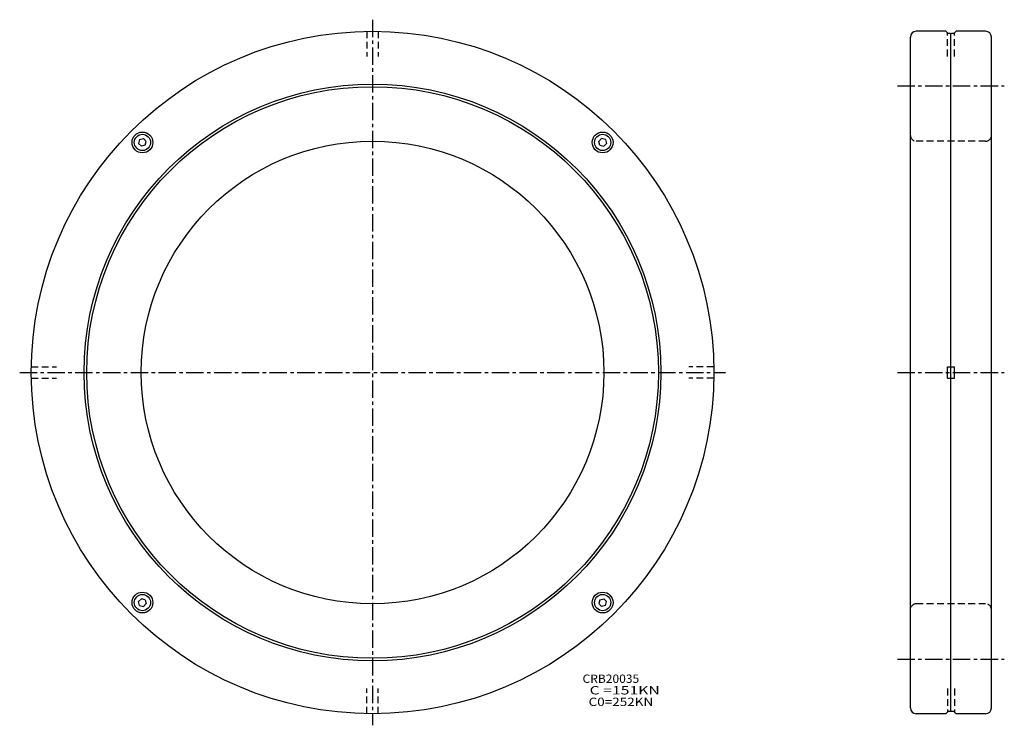
# Model space of a CAD drawing. Extents: x -152 to 273, y -152 to 152.
import ezdxf

# ---------------------------------------------------------------- set-up
doc = ezdxf.new("R2010")
doc.units = 0
doc.linetypes.add('CENTER', pattern=[12, 7.5, -1.5, 1.5, -1.5])
doc.linetypes.add('DASHED', pattern=[4.5, 3, -1.5])
doc.layers.get('0').update_dxf_attribs({"linetype": 'CONTINUOUS'})

msp = doc.modelspace()

# ---------------------------------------------------------------- linework, layer by layer
at = {"color": 7, "linetype": 'CENTER'}
for p, q in [((0, 152.49998), (0, -152.49998)), ((226.84299, 123.85), (273.06616, 123.85)), ((-152.49976, 0), (152.5, 0)), ((226.84299, 0), (273.06616, 0)), ((226.84299, -123.85), (273.06616, -123.85))]:
    msp.add_line(p, q, dxfattribs=at)
at = {"color": 7, "linetype": 'DASHED'}
for p, q in [((-2.5, 147.47881), (-2.5, 136.64999)), ((2.5, 147.47881), (2.5, 136.64999)), ((248.5, 136.64999), (248.5, 146.74988)), ((251.5, 136.64999), (251.5, 146.74988)), ((265, 99.999878), (235, 99.999878)), ((-147.47881, 2.5), (-136.64999, 2.5)), ((147.47881, 2.5), (136.64999, 2.5)), ((-147.47881, -2.5), (-136.64999, -2.5)), ((147.47881, -2.5), (136.64999, -2.5)), ((265, -99.999878), (235, -99.999878)), ((-2.5, -147.47881), (-2.5, -136.64999)), ((2.5, -147.47881), (2.5, -136.64999)), ((248.5, -136.64999), (248.5, -146.74988)), ((251.5, -136.64999), (251.5, -146.74988))]:
    msp.add_line(p, q, dxfattribs=at)
at = {"color": 7, "linetype": 'Continuous'}
for p, q in [((232.5, -144.99985), (232.5, 144.99988)), ((247.75, 147.49988), (235, 147.49988)), ((247.75002, 147.49989), (248.75002, 146.49989)), ((249.8, 146.49988), (248.75, 146.49988)), ((249.8, 146.49989), (250.00002, 146.29988)), ((250.20001, 146.49989), (250, 146.29987)), ((250, -146.29988), (250, 146.29988)), ((251.25, 146.49988), (250.2, 146.49988)), ((252.24998, 147.49986), (251.25002, 146.49989)), ((265, 147.49988), (252.25, 147.49988)), ((267.5, -144.99986), (267.5, 144.99988)), ((-100.6708, 100.67079), (-101.11908, 98.997757)), ((-101.11907, 98.997757), (-99.911377, 97.790054)), ((-100.67079, 100.6708), (-98.997757, 101.11908)), ((-98.238342, 98.238342), (-99.911377, 97.790054)), ((-98.997757, 101.11907), (-97.790054, 99.911377)), ((-98.238342, 98.238342), (-97.790054, 99.911377)), ((98.997757, 101.11907), (97.790054, 99.911377)), ((98.238342, 98.238342), (97.790054, 99.911377)), ((98.238342, 98.238342), (99.911377, 97.790054)), ((100.67079, 100.6708), (98.997757, 101.11908)), ((101.11907, 98.997757), (99.911377, 97.790054)), ((100.6708, 100.67079), (101.11908, 98.997757)), ((248.5, -2.5), (248.5, 2.5)), ((248.5, 2.5), (251.5, 2.5)), ((251.5, -2.5), (251.5, 2.5)), ((248.5, -2.5), (251.5, -2.5)), ((-101.11907, -98.997757), (-99.911377, -97.790054)), ((-98.238342, -98.238342), (-99.911377, -97.790054)), ((98.238342, -98.238342), (99.911377, -97.790054)), ((101.11907, -98.997757), (99.911377, -97.790054)), ((-100.6708, -100.67079), (-101.11908, -98.997757)), ((-100.67079, -100.6708), (-98.997757, -101.11908)), ((-98.997757, -101.11907), (-97.790054, -99.911377)), ((-98.238342, -98.238342), (-97.790054, -99.911377)), ((98.238342, -98.238342), (97.790054, -99.911377)), ((98.997757, -101.11907), (97.790054, -99.911377)), ((100.67079, -100.6708), (98.997757, -101.11908)), ((100.6708, -100.67079), (101.11908, -98.997757)), ((247.75, -147.49988), (235, -147.49988)), ((247.75002, -147.49989), (248.75002, -146.49989)), ((249.8, -146.49988), (248.75, -146.49988)), ((249.8, -146.49989), (250.00002, -146.29988)), ((250.20001, -146.49989), (250, -146.29987)), ((251.25, -146.49988), (250.2, -146.49988)), ((252.24998, -147.49986), (251.25002, -146.49989)), ((265, -147.49988), (252.25, -147.49988))]:
    msp.add_line(p, q, dxfattribs=at)
for centre, radius in [((0, 0), 147.5), ((0, 0), 124.65), ((0, 0), 123.55), ((-99.454567, 99.454567), 4.5), ((-99.454567, 99.454567), 3.5), ((99.454567, 99.454567), 4.5), ((99.454567, 99.454567), 3.5), ((0, 0), 100), ((-99.454567, -99.454567), 4.5), ((-99.454567, -99.454567), 3.5), ((99.454567, -99.454567), 4.5), ((99.454567, -99.454567), 3.5)]:
    msp.add_circle(centre, radius, dxfattribs=at)
for centre, start, end in [((235, 144.99986), 90, 180), ((265, 144.99985), 0, 90), ((235, -144.99986), 180, 270), ((265, -144.99985), 270, 0)]:
    msp.add_arc(centre, 2.5, start, end, dxfattribs=at)
at = {"color": 7, "linetype": 'DASHED'}
for centre, start, end in [((235, 102.49986), 180, 270), ((265, 102.49985), 270, 0), ((235, -102.49986), 90, 180), ((265, -102.49985), 0, 90)]:
    msp.add_arc(centre, 2.5, start, end, dxfattribs=at)

# ---------------------------------------------------------------- texts
at = {"color": 7, "linetype": 'Continuous'}
for s, width, p in [('CRB20035', 1.06013, (90.769838, -134.161173)), ('  C =151KN', 1.38774, (90.769838, -139.161173)), ('  C0=252KN', 1.18949, (90.769838, -144.161173))]:
    msp.add_text(s, height=3.599993, dxfattribs=dict(at, width=width)).set_placement(p)

doc.saveas('drawing.dxf')
